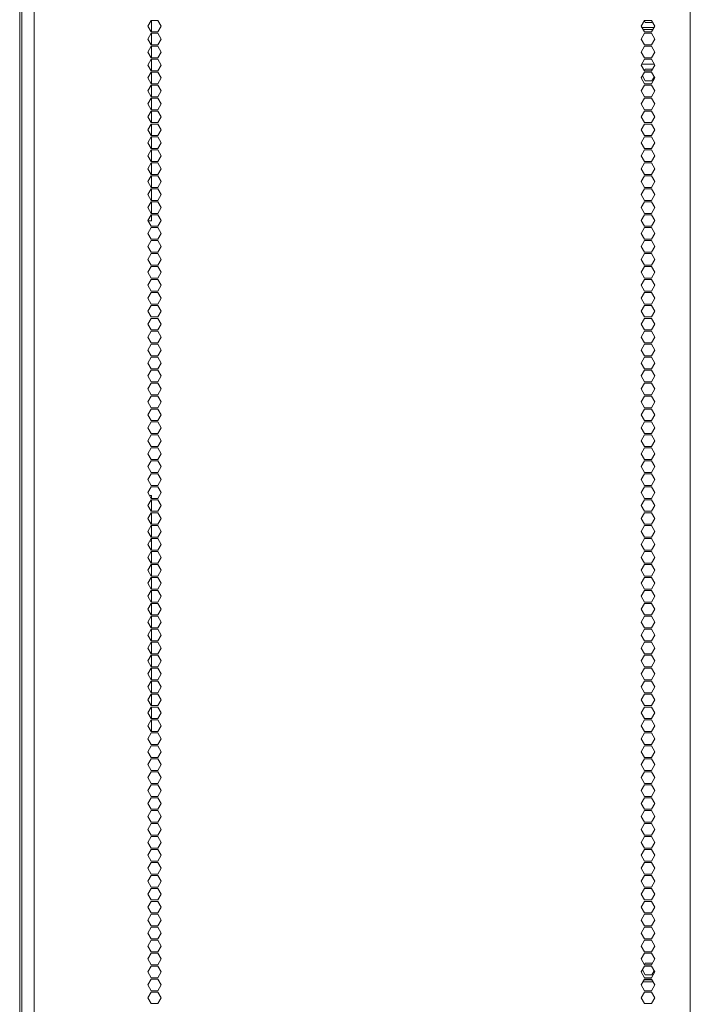
# Model space of a CAD drawing. Units: millimetres. Extents: x 1465 to 9445, y 133 to 6416.
# Drawn here: x 8748 to 9094, y 3323 to 3832 of the extents above; entities that cross this region are included whole.
import ezdxf

# ---------------------------------------------------------------- set-up
doc = ezdxf.new("R2010")
doc.units = ezdxf.units.MM
doc.layers.add('Trimetric', color=7, linetype='Continuous')

msp = doc.modelspace()

# ---------------------------------------------------------------- linework, layer by layer
at = {"layer": 'Trimetric', "color": 41, "linetype": 'Continuous', "lineweight": 18}
msp.add_line((8748.67, 2215.31), (8748.67, 4338.1), dxfattribs=at)
at = {"layer": 'Trimetric', "color": 223, "linetype": 'Continuous', "lineweight": 18}
for p, q in [((9094.42, 4331.95), (9094.42, 2253)), ((8755.04, 2413.3), (8755.04, 4171.74)), ((8813.77, 3828.47), (8815.5, 3831.47)), ((8815.5, 3831.47), (8818.97, 3831.47)), ((8818.97, 3831.47), (8820.7, 3828.47)), ((9070.81, 3831.47), (9069.08, 3828.47)), ((9074.27, 3831.47), (9070.81, 3831.47)), ((9076, 3828.47), (9074.27, 3831.47)), ((8815.5, 3825.47), (8813.77, 3828.47)), ((8813.77, 3821.77), (8815.5, 3824.77)), ((8818.97, 3825.47), (8815.5, 3825.47)), ((8815.5, 3824.77), (8818.97, 3824.77)), ((8820.7, 3828.47), (8818.97, 3825.47)), ((8818.97, 3824.77), (8820.7, 3821.77)), ((9069.08, 3828.47), (9070.81, 3825.47)), ((9070.81, 3824.77), (9069.08, 3821.77)), ((9070.81, 3825.47), (9074.27, 3825.47)), ((9074.27, 3824.77), (9070.81, 3824.77)), ((9074.27, 3825.47), (9076, 3828.47)), ((9076, 3821.77), (9074.27, 3824.77)), ((8815.5, 3818.77), (8813.77, 3821.77)), ((8820.7, 3821.77), (8818.97, 3818.77)), ((9069.08, 3821.77), (9070.81, 3818.77)), ((9074.27, 3818.77), (9076, 3821.77)), ((8813.77, 3815.07), (8815.5, 3818.07)), ((8815.5, 3812.07), (8813.77, 3815.07)), ((8818.97, 3818.77), (8815.5, 3818.77)), ((8815.5, 3818.07), (8818.97, 3818.07)), ((8818.97, 3818.07), (8820.7, 3815.07)), ((8820.7, 3815.07), (8818.97, 3812.07)), ((9070.81, 3818.07), (9069.08, 3815.07)), ((9069.08, 3815.07), (9070.81, 3812.07)), ((9070.81, 3818.77), (9074.27, 3818.77)), ((9074.27, 3818.07), (9070.81, 3818.07)), ((9076, 3815.07), (9074.27, 3818.07)), ((9074.27, 3812.07), (9076, 3815.07)), ((8813.77, 3808.37), (8815.5, 3811.37)), ((8818.97, 3812.07), (8815.5, 3812.07)), ((8815.5, 3811.37), (8818.97, 3811.37)), ((8818.97, 3811.37), (8820.7, 3808.37)), ((9070.81, 3811.37), (9069.08, 3808.37)), ((9070.81, 3812.07), (9074.27, 3812.07)), ((9074.27, 3811.37), (9070.81, 3811.37)), ((9076, 3808.37), (9074.27, 3811.37)), ((8815.5, 3805.37), (8813.77, 3808.37)), ((8813.77, 3801.67), (8815.5, 3804.67)), ((8818.97, 3805.37), (8815.5, 3805.37)), ((8815.5, 3804.67), (8818.97, 3804.67)), ((8820.7, 3808.37), (8818.97, 3805.37)), ((8818.97, 3804.67), (8820.7, 3801.67)), ((9069.08, 3808.37), (9070.81, 3805.37)), ((9070.81, 3804.67), (9069.08, 3801.67)), ((9070.81, 3805.37), (9074.27, 3805.37)), ((9074.27, 3804.67), (9070.81, 3804.67)), ((9074.27, 3805.37), (9076, 3808.37)), ((9076, 3801.67), (9074.27, 3804.67)), ((8815.5, 3798.67), (8813.77, 3801.67)), ((8818.97, 3798.67), (8815.5, 3798.67)), ((8820.7, 3801.67), (8818.97, 3798.67)), ((9069.08, 3801.67), (9070.81, 3798.67)), ((9070.81, 3798.67), (9074.27, 3798.67)), ((9074.27, 3798.67), (9076, 3801.67)), ((8813.77, 3794.97), (8815.5, 3797.97)), ((8815.5, 3791.97), (8813.77, 3794.97)), ((8815.5, 3797.97), (8818.97, 3797.97)), ((8818.97, 3797.97), (8820.7, 3794.97)), ((8820.7, 3794.97), (8818.97, 3791.97)), ((9070.81, 3797.97), (9069.08, 3794.97)), ((9069.08, 3794.97), (9070.81, 3791.97)), ((9074.27, 3797.97), (9070.81, 3797.97)), ((9076, 3794.97), (9074.27, 3797.97)), ((9074.27, 3791.97), (9076, 3794.97)), ((8813.77, 3788.27), (8815.5, 3791.27)), ((8818.97, 3791.97), (8815.5, 3791.97)), ((8815.5, 3791.27), (8818.97, 3791.27)), ((8818.97, 3791.27), (8820.7, 3788.27)), ((9070.81, 3791.27), (9069.08, 3788.27)), ((9070.81, 3791.97), (9074.27, 3791.97)), ((9074.27, 3791.27), (9070.81, 3791.27)), ((9076, 3788.27), (9074.27, 3791.27)), ((8815.5, 3785.27), (8813.77, 3788.27)), ((8813.77, 3781.57), (8815.5, 3784.57)), ((8818.97, 3785.27), (8815.5, 3785.27)), ((8815.5, 3784.57), (8818.97, 3784.57)), ((8820.7, 3788.27), (8818.97, 3785.27)), ((8818.97, 3784.57), (8820.7, 3781.57)), ((9069.08, 3788.27), (9070.81, 3785.27)), ((9070.81, 3784.57), (9069.08, 3781.57)), ((9070.81, 3785.27), (9074.27, 3785.27)), ((9074.27, 3784.57), (9070.81, 3784.57)), ((9074.27, 3785.27), (9076, 3788.27)), ((9076, 3781.57), (9074.27, 3784.57)), ((8815.5, 3778.57), (8813.77, 3781.57)), ((8818.97, 3778.57), (8815.5, 3778.57)), ((8820.7, 3781.57), (8818.97, 3778.57)), ((9069.08, 3781.57), (9070.81, 3778.57)), ((9070.81, 3778.57), (9074.27, 3778.57)), ((9074.27, 3778.57), (9076, 3781.57)), ((8813.77, 3774.87), (8815.5, 3777.87)), ((8815.5, 3771.87), (8813.77, 3774.87)), ((8815.5, 3777.87), (8818.97, 3777.87)), ((8818.97, 3777.87), (8820.7, 3774.87)), ((8820.7, 3774.87), (8818.97, 3771.87)), ((9070.81, 3777.87), (9069.08, 3774.87)), ((9069.08, 3774.87), (9070.81, 3771.87)), ((9074.27, 3777.87), (9070.81, 3777.87)), ((9076, 3774.87), (9074.27, 3777.87)), ((9074.27, 3771.87), (9076, 3774.87)), ((8813.77, 3768.17), (8815.5, 3771.17)), ((8815.5, 3765.17), (8813.77, 3768.17)), ((8818.97, 3771.87), (8815.5, 3771.87)), ((8815.5, 3771.17), (8818.97, 3771.17)), ((8818.97, 3771.17), (8820.7, 3768.17)), ((8820.7, 3768.17), (8818.97, 3765.17)), ((9070.81, 3771.17), (9069.08, 3768.17)), ((9069.08, 3768.17), (9070.81, 3765.17)), ((9070.81, 3771.87), (9074.27, 3771.87)), ((9074.27, 3771.17), (9070.81, 3771.17)), ((9076, 3768.17), (9074.27, 3771.17)), ((9074.27, 3765.17), (9076, 3768.17)), ((8813.77, 3761.47), (8815.5, 3764.47)), ((8818.97, 3765.17), (8815.5, 3765.17)), ((8815.5, 3764.47), (8818.97, 3764.47)), ((8818.97, 3764.47), (8820.7, 3761.47)), ((9070.81, 3764.47), (9069.08, 3761.47)), ((9070.81, 3765.17), (9074.27, 3765.17)), ((9074.27, 3764.47), (9070.81, 3764.47)), ((9076, 3761.47), (9074.27, 3764.47)), ((8815.5, 3758.47), (8813.77, 3761.47)), ((8818.97, 3758.47), (8815.5, 3758.47)), ((8820.7, 3761.47), (8818.97, 3758.47)), ((9069.08, 3761.47), (9070.81, 3758.47)), ((9070.81, 3758.47), (9074.27, 3758.47)), ((9074.27, 3758.47), (9076, 3761.47)), ((8813.77, 3754.77), (8815.5, 3757.77)), ((8815.5, 3751.77), (8813.77, 3754.77)), ((8815.5, 3757.77), (8818.97, 3757.77)), ((8818.97, 3757.77), (8820.7, 3754.77)), ((8820.7, 3754.77), (8818.97, 3751.77)), ((9070.81, 3757.77), (9069.08, 3754.77)), ((9069.08, 3754.77), (9070.81, 3751.77)), ((9074.27, 3757.77), (9070.81, 3757.77)), ((9076, 3754.77), (9074.27, 3757.77)), ((9074.27, 3751.77), (9076, 3754.77)), ((8813.77, 3748.07), (8815.5, 3751.07)), ((8815.5, 3745.07), (8813.77, 3748.07)), ((8818.97, 3751.77), (8815.5, 3751.77)), ((8815.5, 3751.07), (8818.97, 3751.07)), ((8818.97, 3751.07), (8820.7, 3748.07)), ((8820.7, 3748.07), (8818.97, 3745.07)), ((9070.81, 3751.07), (9069.08, 3748.07)), ((9069.08, 3748.07), (9070.81, 3745.07)), ((9070.81, 3751.77), (9074.27, 3751.77)), ((9074.27, 3751.07), (9070.81, 3751.07)), ((9076, 3748.07), (9074.27, 3751.07)), ((9074.27, 3745.07), (9076, 3748.07)), ((8813.77, 3741.37), (8815.5, 3744.37)), ((8818.97, 3745.07), (8815.5, 3745.07)), ((8815.5, 3744.37), (8818.97, 3744.37)), ((8818.97, 3744.37), (8820.7, 3741.37)), ((9070.81, 3744.37), (9069.08, 3741.37)), ((9070.81, 3745.07), (9074.27, 3745.07)), ((9074.27, 3744.37), (9070.81, 3744.37)), ((9076, 3741.37), (9074.27, 3744.37)), ((8815.5, 3738.37), (8813.77, 3741.37)), ((8813.77, 3734.67), (8815.5, 3737.67)), ((8818.97, 3738.37), (8815.5, 3738.37)), ((8815.5, 3737.67), (8818.97, 3737.67)), ((8820.7, 3741.37), (8818.97, 3738.37)), ((8818.97, 3737.67), (8820.7, 3734.67)), ((9069.08, 3741.37), (9070.81, 3738.37)), ((9070.81, 3737.67), (9069.08, 3734.67)), ((9070.81, 3738.37), (9074.27, 3738.37)), ((9074.27, 3737.67), (9070.81, 3737.67)), ((9074.27, 3738.37), (9076, 3741.37)), ((9076, 3734.67), (9074.27, 3737.67)), ((8815.5, 3731.67), (8813.77, 3734.67)), ((8820.7, 3734.67), (8818.97, 3731.67)), ((9069.08, 3734.67), (9070.81, 3731.67)), ((9074.27, 3731.67), (9076, 3734.67)), ((8813.77, 3727.97), (8815.5, 3730.97)), ((8815.5, 3724.97), (8813.77, 3727.97)), ((8818.97, 3731.67), (8815.5, 3731.67)), ((8815.5, 3730.97), (8818.97, 3730.97)), ((8818.97, 3730.97), (8820.7, 3727.97)), ((8820.7, 3727.97), (8818.97, 3724.97)), ((9070.81, 3730.97), (9069.08, 3727.97)), ((9069.08, 3727.97), (9070.81, 3724.97)), ((9070.81, 3731.67), (9074.27, 3731.67)), ((9074.27, 3730.97), (9070.81, 3730.97)), ((9076, 3727.97), (9074.27, 3730.97)), ((9074.27, 3724.97), (9076, 3727.97)), ((8813.77, 3721.27), (8815.5, 3724.27)), ((8818.97, 3724.97), (8815.5, 3724.97)), ((8815.5, 3724.27), (8818.97, 3724.27)), ((8818.97, 3724.27), (8820.7, 3721.27)), ((9070.81, 3724.27), (9069.08, 3721.27)), ((9070.81, 3724.97), (9074.27, 3724.97)), ((9074.27, 3724.27), (9070.81, 3724.27)), ((9076, 3721.27), (9074.27, 3724.27)), ((8815.5, 3718.27), (8813.77, 3721.27)), ((8813.77, 3714.57), (8815.5, 3717.57)), ((8818.97, 3718.27), (8815.5, 3718.27)), ((8815.5, 3717.57), (8818.97, 3717.57)), ((8820.7, 3721.27), (8818.97, 3718.27)), ((8818.97, 3717.57), (8820.7, 3714.57)), ((9069.08, 3721.27), (9070.81, 3718.27)), ((9070.81, 3717.57), (9069.08, 3714.57)), ((9070.81, 3718.27), (9074.27, 3718.27)), ((9074.27, 3717.57), (9070.81, 3717.57)), ((9074.27, 3718.27), (9076, 3721.27)), ((9076, 3714.57), (9074.27, 3717.57)), ((8815.5, 3711.57), (8813.77, 3714.57)), ((8820.7, 3714.57), (8818.97, 3711.57)), ((9069.08, 3714.57), (9070.81, 3711.57)), ((9074.27, 3711.57), (9076, 3714.57)), ((8813.77, 3707.87), (8815.5, 3710.87)), ((8815.5, 3704.87), (8813.77, 3707.87)), ((8818.97, 3711.57), (8815.5, 3711.57)), ((8815.5, 3710.87), (8818.97, 3710.87)), ((8818.97, 3710.87), (8820.7, 3707.87)), ((8820.7, 3707.87), (8818.97, 3704.87)), ((9070.81, 3710.87), (9069.08, 3707.87)), ((9069.08, 3707.87), (9070.81, 3704.87)), ((9070.81, 3711.57), (9074.27, 3711.57)), ((9074.27, 3710.87), (9070.81, 3710.87)), ((9076, 3707.87), (9074.27, 3710.87)), ((9074.27, 3704.87), (9076, 3707.87)), ((8813.77, 3701.17), (8815.5, 3704.17)), ((8818.97, 3704.87), (8815.5, 3704.87)), ((8815.5, 3704.17), (8818.97, 3704.17)), ((8818.97, 3704.17), (8820.7, 3701.17)), ((9070.81, 3704.17), (9069.08, 3701.17)), ((9070.81, 3704.87), (9074.27, 3704.87)), ((9074.27, 3704.17), (9070.81, 3704.17)), ((9076, 3701.17), (9074.27, 3704.17)), ((8815.5, 3698.17), (8813.77, 3701.17)), ((8813.77, 3694.47), (8815.5, 3697.47)), ((8818.97, 3698.17), (8815.5, 3698.17)), ((8815.5, 3697.47), (8818.97, 3697.47)), ((8820.7, 3701.17), (8818.97, 3698.17)), ((8818.97, 3697.47), (8820.7, 3694.47)), ((9069.08, 3701.17), (9070.81, 3698.17)), ((9070.81, 3697.47), (9069.08, 3694.47)), ((9070.81, 3698.17), (9074.27, 3698.17)), ((9074.27, 3697.47), (9070.81, 3697.47)), ((9074.27, 3698.17), (9076, 3701.17)), ((9076, 3694.47), (9074.27, 3697.47)), ((8815.5, 3691.47), (8813.77, 3694.47)), ((8820.7, 3694.47), (8818.97, 3691.47)), ((9069.08, 3694.47), (9070.81, 3691.47)), ((9074.27, 3691.47), (9076, 3694.47)), ((8813.77, 3687.77), (8815.5, 3690.77)), ((8815.5, 3684.77), (8813.77, 3687.77)), ((8818.97, 3691.47), (8815.5, 3691.47)), ((8815.5, 3690.77), (8818.97, 3690.77)), ((8818.97, 3690.77), (8820.7, 3687.77)), ((8820.7, 3687.77), (8818.97, 3684.77)), ((9070.81, 3690.77), (9069.08, 3687.77)), ((9069.08, 3687.77), (9070.81, 3684.77)), ((9070.81, 3691.47), (9074.27, 3691.47)), ((9074.27, 3690.77), (9070.81, 3690.77)), ((9076, 3687.77), (9074.27, 3690.77)), ((9074.27, 3684.77), (9076, 3687.77)), ((8813.77, 3681.07), (8815.5, 3684.07)), ((8818.97, 3684.77), (8815.5, 3684.77)), ((8815.5, 3684.07), (8818.97, 3684.07)), ((8818.97, 3684.07), (8820.7, 3681.07)), ((9070.81, 3684.07), (9069.08, 3681.07)), ((9070.81, 3684.77), (9074.27, 3684.77)), ((9074.27, 3684.07), (9070.81, 3684.07)), ((9076, 3681.07), (9074.27, 3684.07)), ((8815.5, 3678.07), (8813.77, 3681.07)), ((8813.77, 3674.37), (8815.5, 3677.37)), ((8818.97, 3678.07), (8815.5, 3678.07)), ((8815.5, 3677.37), (8818.97, 3677.37)), ((8820.7, 3681.07), (8818.97, 3678.07)), ((8818.97, 3677.37), (8820.7, 3674.37)), ((9069.08, 3681.07), (9070.81, 3678.07)), ((9070.81, 3677.37), (9069.08, 3674.37)), ((9070.81, 3678.07), (9074.27, 3678.07)), ((9074.27, 3677.37), (9070.81, 3677.37)), ((9074.27, 3678.07), (9076, 3681.07)), ((9076, 3674.37), (9074.27, 3677.37)), ((8815.5, 3671.37), (8813.77, 3674.37)), ((8818.97, 3671.37), (8815.5, 3671.37)), ((8820.7, 3674.37), (8818.97, 3671.37)), ((9069.08, 3674.37), (9070.81, 3671.37)), ((9070.81, 3671.37), (9074.27, 3671.37)), ((9074.27, 3671.37), (9076, 3674.37)), ((8813.77, 3667.67), (8815.5, 3670.67)), ((8815.5, 3664.67), (8813.77, 3667.67)), ((8815.5, 3670.67), (8818.97, 3670.67)), ((8818.97, 3670.67), (8820.7, 3667.67)), ((8820.7, 3667.67), (8818.97, 3664.67)), ((9070.81, 3670.67), (9069.08, 3667.67)), ((9069.08, 3667.67), (9070.81, 3664.67)), ((9074.27, 3670.67), (9070.81, 3670.67)), ((9076, 3667.67), (9074.27, 3670.67)), ((9074.27, 3664.67), (9076, 3667.67)), ((8813.77, 3660.97), (8815.5, 3663.97)), ((8818.97, 3664.67), (8815.5, 3664.67)), ((8815.5, 3663.97), (8818.97, 3663.97)), ((8818.97, 3663.97), (8820.7, 3660.97)), ((9070.81, 3663.97), (9069.08, 3660.97)), ((9070.81, 3664.67), (9074.27, 3664.67)), ((9074.27, 3663.97), (9070.81, 3663.97)), ((9076, 3660.97), (9074.27, 3663.97)), ((8815.5, 3657.97), (8813.77, 3660.97)), ((8813.77, 3654.27), (8815.5, 3657.27)), ((8818.97, 3657.97), (8815.5, 3657.97)), ((8815.5, 3657.27), (8818.97, 3657.27)), ((8820.7, 3660.97), (8818.97, 3657.97)), ((8818.97, 3657.27), (8820.7, 3654.27)), ((9069.08, 3660.97), (9070.81, 3657.97)), ((9070.81, 3657.27), (9069.08, 3654.27)), ((9070.81, 3657.97), (9074.27, 3657.97)), ((9074.27, 3657.27), (9070.81, 3657.27)), ((9074.27, 3657.97), (9076, 3660.97)), ((9076, 3654.27), (9074.27, 3657.27)), ((8815.5, 3651.27), (8813.77, 3654.27)), ((8818.97, 3651.27), (8815.5, 3651.27)), ((8820.7, 3654.27), (8818.97, 3651.27)), ((9069.08, 3654.27), (9070.81, 3651.27)), ((9070.81, 3651.27), (9074.27, 3651.27)), ((9074.27, 3651.27), (9076, 3654.27)), ((8813.77, 3647.57), (8815.5, 3650.57)), ((8815.5, 3644.57), (8813.77, 3647.57)), ((8815.5, 3650.57), (8818.97, 3650.57)), ((8818.97, 3650.57), (8820.7, 3647.57)), ((8820.7, 3647.57), (8818.97, 3644.57)), ((9070.81, 3650.57), (9069.08, 3647.57)), ((9069.08, 3647.57), (9070.81, 3644.57)), ((9074.27, 3650.57), (9070.81, 3650.57)), ((9076, 3647.57), (9074.27, 3650.57)), ((9074.27, 3644.57), (9076, 3647.57)), ((8813.77, 3640.87), (8815.5, 3643.87)), ((8815.5, 3637.87), (8813.77, 3640.87)), ((8818.97, 3644.57), (8815.5, 3644.57)), ((8815.5, 3643.87), (8818.97, 3643.87)), ((8818.97, 3643.87), (8820.7, 3640.87)), ((8820.7, 3640.87), (8818.97, 3637.87)), ((9070.81, 3643.87), (9069.08, 3640.87)), ((9069.08, 3640.87), (9070.81, 3637.87)), ((9070.81, 3644.57), (9074.27, 3644.57)), ((9074.27, 3643.87), (9070.81, 3643.87)), ((9076, 3640.87), (9074.27, 3643.87)), ((9074.27, 3637.87), (9076, 3640.87)), ((8813.77, 3634.17), (8815.5, 3637.17)), ((8818.97, 3637.87), (8815.5, 3637.87)), ((8815.5, 3637.17), (8818.97, 3637.17)), ((8818.97, 3637.17), (8820.7, 3634.17)), ((9070.81, 3637.17), (9069.08, 3634.17)), ((9070.81, 3637.87), (9074.27, 3637.87)), ((9074.27, 3637.17), (9070.81, 3637.17)), ((9076, 3634.17), (9074.27, 3637.17)), ((8815.5, 3631.17), (8813.77, 3634.17)), ((8818.97, 3631.17), (8815.5, 3631.17)), ((8820.7, 3634.17), (8818.97, 3631.17)), ((9069.08, 3634.17), (9070.81, 3631.17)), ((9070.81, 3631.17), (9074.27, 3631.17)), ((9074.27, 3631.17), (9076, 3634.17)), ((8813.77, 3627.47), (8815.5, 3630.47)), ((8815.5, 3624.47), (8813.77, 3627.47)), ((8815.5, 3630.47), (8818.97, 3630.47)), ((8818.97, 3630.47), (8820.7, 3627.47)), ((8820.7, 3627.47), (8818.97, 3624.47)), ((9070.81, 3630.47), (9069.08, 3627.47)), ((9069.08, 3627.47), (9070.81, 3624.47)), ((9074.27, 3630.47), (9070.81, 3630.47)), ((9076, 3627.47), (9074.27, 3630.47)), ((9074.27, 3624.47), (9076, 3627.47)), ((8813.77, 3620.77), (8815.5, 3623.77)), ((8815.5, 3617.77), (8813.77, 3620.77)), ((8818.97, 3624.47), (8815.5, 3624.47)), ((8815.5, 3623.77), (8818.97, 3623.77)), ((8818.97, 3623.77), (8820.7, 3620.77)), ((8820.7, 3620.77), (8818.97, 3617.77)), ((9070.81, 3623.77), (9069.08, 3620.77)), ((9069.08, 3620.77), (9070.81, 3617.77)), ((9070.81, 3624.47), (9074.27, 3624.47)), ((9074.27, 3623.77), (9070.81, 3623.77)), ((9076, 3620.77), (9074.27, 3623.77)), ((9074.27, 3617.77), (9076, 3620.77)), ((8813.77, 3614.07), (8815.5, 3617.07)), ((8818.97, 3617.77), (8815.5, 3617.77)), ((8815.5, 3617.07), (8818.97, 3617.07)), ((8818.97, 3617.07), (8820.7, 3614.07)), ((9070.81, 3617.07), (9069.08, 3614.07)), ((9070.81, 3617.77), (9074.27, 3617.77)), ((9074.27, 3617.07), (9070.81, 3617.07)), ((9076, 3614.07), (9074.27, 3617.07)), ((8815.5, 3611.07), (8813.77, 3614.07)), ((8813.77, 3607.37), (8815.5, 3610.37)), ((8818.97, 3611.07), (8815.5, 3611.07)), ((8815.5, 3610.37), (8818.97, 3610.37)), ((8820.7, 3614.07), (8818.97, 3611.07)), ((8818.97, 3610.37), (8820.7, 3607.37)), ((9069.08, 3614.07), (9070.81, 3611.07)), ((9070.81, 3610.37), (9069.08, 3607.37)), ((9070.81, 3611.07), (9074.27, 3611.07)), ((9074.27, 3610.37), (9070.81, 3610.37)), ((9074.27, 3611.07), (9076, 3614.07)), ((9076, 3607.37), (9074.27, 3610.37)), ((8815.5, 3604.37), (8813.77, 3607.37)), ((8820.7, 3607.37), (8818.97, 3604.37)), ((9069.08, 3607.37), (9070.81, 3604.37)), ((9074.27, 3604.37), (9076, 3607.37)), ((8813.77, 3600.67), (8815.5, 3603.67)), ((8815.5, 3597.67), (8813.77, 3600.67)), ((8818.97, 3604.37), (8815.5, 3604.37)), ((8815.5, 3603.67), (8818.97, 3603.67)), ((8818.97, 3603.67), (8820.7, 3600.67)), ((8820.7, 3600.67), (8818.97, 3597.67)), ((9070.81, 3603.67), (9069.08, 3600.67)), ((9069.08, 3600.67), (9070.81, 3597.67)), ((9070.81, 3604.37), (9074.27, 3604.37)), ((9074.27, 3603.67), (9070.81, 3603.67)), ((9076, 3600.67), (9074.27, 3603.67)), ((9074.27, 3597.67), (9076, 3600.67)), ((8813.77, 3593.97), (8815.5, 3596.97)), ((8818.97, 3597.67), (8815.5, 3597.67)), ((8815.5, 3596.97), (8818.97, 3596.97)), ((8818.97, 3596.97), (8820.7, 3593.97)), ((9070.81, 3596.97), (9069.08, 3593.97)), ((9070.81, 3597.67), (9074.27, 3597.67)), ((9074.27, 3596.97), (9070.81, 3596.97)), ((9076, 3593.97), (9074.27, 3596.97)), ((8815.5, 3590.97), (8813.77, 3593.97)), ((8813.77, 3587.27), (8815.5, 3590.27)), ((8818.97, 3590.97), (8815.5, 3590.97)), ((8815.5, 3590.27), (8818.97, 3590.27)), ((8820.7, 3593.97), (8818.97, 3590.97)), ((8818.97, 3590.27), (8820.7, 3587.27)), ((9069.08, 3593.97), (9070.81, 3590.97)), ((9070.81, 3590.27), (9069.08, 3587.27)), ((9070.81, 3590.97), (9074.27, 3590.97)), ((9074.27, 3590.27), (9070.81, 3590.27)), ((9074.27, 3590.97), (9076, 3593.97)), ((9076, 3587.27), (9074.27, 3590.27)), ((8815.5, 3584.27), (8813.77, 3587.27)), ((8820.7, 3587.27), (8818.97, 3584.27)), ((9069.08, 3587.27), (9070.81, 3584.27)), ((9074.27, 3584.27), (9076, 3587.27)), ((8813.77, 3580.57), (8815.5, 3583.57)), ((8815.5, 3577.57), (8813.77, 3580.57)), ((8818.97, 3584.27), (8815.5, 3584.27)), ((8815.5, 3583.57), (8818.97, 3583.57)), ((8818.97, 3583.57), (8820.7, 3580.57)), ((8820.7, 3580.57), (8818.97, 3577.57)), ((9070.81, 3583.57), (9069.08, 3580.57)), ((9069.08, 3580.57), (9070.81, 3577.57)), ((9070.81, 3584.27), (9074.27, 3584.27)), ((9074.27, 3583.57), (9070.81, 3583.57)), ((9076, 3580.57), (9074.27, 3583.57)), ((9074.27, 3577.57), (9076, 3580.57)), ((8813.77, 3573.87), (8815.5, 3576.87)), ((8818.97, 3577.57), (8815.5, 3577.57)), ((8815.5, 3576.87), (8818.97, 3576.87)), ((8818.97, 3576.87), (8820.7, 3573.87)), ((9070.81, 3576.87), (9069.08, 3573.87)), ((9070.81, 3577.57), (9074.27, 3577.57)), ((9074.27, 3576.87), (9070.81, 3576.87)), ((9076, 3573.87), (9074.27, 3576.87)), ((8815.5, 3570.87), (8813.77, 3573.87)), ((8813.77, 3567.17), (8815.5, 3570.17)), ((8818.97, 3570.87), (8815.5, 3570.87)), ((8815.5, 3570.17), (8818.97, 3570.17)), ((8820.7, 3573.87), (8818.97, 3570.87)), ((8818.97, 3570.17), (8820.7, 3567.17)), ((9069.08, 3573.87), (9070.81, 3570.87)), ((9070.81, 3570.17), (9069.08, 3567.17)), ((9070.81, 3570.87), (9074.27, 3570.87)), ((9074.27, 3570.17), (9070.81, 3570.17)), ((9074.27, 3570.87), (9076, 3573.87)), ((9076, 3567.17), (9074.27, 3570.17)), ((8815.5, 3564.17), (8813.77, 3567.17)), ((8820.7, 3567.17), (8818.97, 3564.17)), ((9069.08, 3567.17), (9070.81, 3564.17)), ((9074.27, 3564.17), (9076, 3567.17)), ((8813.77, 3560.47), (8815.5, 3563.47)), ((8815.5, 3557.47), (8813.77, 3560.47)), ((8818.97, 3564.17), (8815.5, 3564.17)), ((8815.5, 3563.47), (8818.97, 3563.47)), ((8818.97, 3563.47), (8820.7, 3560.47)), ((8820.7, 3560.47), (8818.97, 3557.47)), ((9070.81, 3563.47), (9069.08, 3560.47)), ((9069.08, 3560.47), (9070.81, 3557.47)), ((9070.81, 3564.17), (9074.27, 3564.17)), ((9074.27, 3563.47), (9070.81, 3563.47)), ((9076, 3560.47), (9074.27, 3563.47)), ((9074.27, 3557.47), (9076, 3560.47)), ((8813.77, 3553.77), (8815.5, 3556.77)), ((8818.97, 3557.47), (8815.5, 3557.47)), ((8815.5, 3556.77), (8818.97, 3556.77)), ((8818.97, 3556.77), (8820.7, 3553.77)), ((9070.81, 3556.77), (9069.08, 3553.77)), ((9070.81, 3557.47), (9074.27, 3557.47)), ((9074.27, 3556.77), (9070.81, 3556.77)), ((9076, 3553.77), (9074.27, 3556.77)), ((8815.5, 3550.77), (8813.77, 3553.77)), ((8813.77, 3547.07), (8815.5, 3550.07)), ((8818.97, 3550.77), (8815.5, 3550.77)), ((8815.5, 3550.07), (8818.97, 3550.07)), ((8820.7, 3553.77), (8818.97, 3550.77)), ((8818.97, 3550.07), (8820.7, 3547.07)), ((9069.08, 3553.77), (9070.81, 3550.77)), ((9070.81, 3550.07), (9069.08, 3547.07)), ((9070.81, 3550.77), (9074.27, 3550.77)), ((9074.27, 3550.07), (9070.81, 3550.07)), ((9074.27, 3550.77), (9076, 3553.77)), ((9076, 3547.07), (9074.27, 3550.07)), ((8815.5, 3544.07), (8813.77, 3547.07)), ((8818.97, 3544.07), (8815.5, 3544.07)), ((8820.7, 3547.07), (8818.97, 3544.07)), ((9069.08, 3547.07), (9070.81, 3544.07)), ((9070.81, 3544.07), (9074.27, 3544.07)), ((9074.27, 3544.07), (9076, 3547.07)), ((8813.77, 3540.37), (8815.5, 3543.37)), ((8815.5, 3537.37), (8813.77, 3540.37)), ((8815.5, 3543.37), (8818.97, 3543.37)), ((8818.97, 3543.37), (8820.7, 3540.37)), ((8820.7, 3540.37), (8818.97, 3537.37)), ((9070.81, 3543.37), (9069.08, 3540.37)), ((9069.08, 3540.37), (9070.81, 3537.37)), ((9074.27, 3543.37), (9070.81, 3543.37)), ((9076, 3540.37), (9074.27, 3543.37)), ((9074.27, 3537.37), (9076, 3540.37)), ((8813.77, 3533.67), (8815.5, 3536.67)), ((8818.97, 3537.37), (8815.5, 3537.37)), ((8815.5, 3536.67), (8818.97, 3536.67)), ((8818.97, 3536.67), (8820.7, 3533.67)), ((9070.81, 3536.67), (9069.08, 3533.67)), ((9070.81, 3537.37), (9074.27, 3537.37)), ((9074.27, 3536.67), (9070.81, 3536.67)), ((9076, 3533.67), (9074.27, 3536.67)), ((8815.5, 3530.67), (8813.77, 3533.67)), ((8813.77, 3526.97), (8815.5, 3529.97)), ((8818.97, 3530.67), (8815.5, 3530.67)), ((8815.5, 3529.97), (8818.97, 3529.97)), ((8820.7, 3533.67), (8818.97, 3530.67)), ((8818.97, 3529.97), (8820.7, 3526.97)), ((9069.08, 3533.67), (9070.81, 3530.67)), ((9070.81, 3529.97), (9069.08, 3526.97)), ((9070.81, 3530.67), (9074.27, 3530.67)), ((9074.27, 3529.97), (9070.81, 3529.97)), ((9074.27, 3530.67), (9076, 3533.67)), ((9076, 3526.97), (9074.27, 3529.97)), ((8815.5, 3523.97), (8813.77, 3526.97)), ((8818.97, 3523.97), (8815.5, 3523.97)), ((8820.7, 3526.97), (8818.97, 3523.97)), ((9069.08, 3526.97), (9070.81, 3523.97)), ((9070.81, 3523.97), (9074.27, 3523.97)), ((9074.27, 3523.97), (9076, 3526.97)), ((8813.77, 3520.27), (8815.5, 3523.27)), ((8815.5, 3517.27), (8813.77, 3520.27)), ((8815.5, 3523.27), (8818.97, 3523.27)), ((8818.97, 3523.27), (8820.7, 3520.27)), ((8820.7, 3520.27), (8818.97, 3517.27)), ((9070.81, 3523.27), (9069.08, 3520.27)), ((9069.08, 3520.27), (9070.81, 3517.27)), ((9074.27, 3523.27), (9070.81, 3523.27)), ((9076, 3520.27), (9074.27, 3523.27)), ((9074.27, 3517.27), (9076, 3520.27)), ((8813.77, 3513.57), (8815.5, 3516.57)), ((8815.5, 3510.57), (8813.77, 3513.57)), ((8818.97, 3517.27), (8815.5, 3517.27)), ((8815.5, 3516.57), (8818.97, 3516.57)), ((8818.97, 3516.57), (8820.7, 3513.57)), ((8820.7, 3513.57), (8818.97, 3510.57)), ((9070.81, 3516.57), (9069.08, 3513.57)), ((9069.08, 3513.57), (9070.81, 3510.57)), ((9070.81, 3517.27), (9074.27, 3517.27)), ((9074.27, 3516.57), (9070.81, 3516.57)), ((9076, 3513.57), (9074.27, 3516.57)), ((9074.27, 3510.57), (9076, 3513.57)), ((8813.77, 3506.87), (8815.5, 3509.87)), ((8818.97, 3510.57), (8815.5, 3510.57)), ((8815.5, 3509.87), (8818.97, 3509.87)), ((8818.97, 3509.87), (8820.7, 3506.87)), ((9070.81, 3509.87), (9069.08, 3506.87)), ((9070.81, 3510.57), (9074.27, 3510.57)), ((9074.27, 3509.87), (9070.81, 3509.87)), ((9076, 3506.87), (9074.27, 3509.87)), ((8815.5, 3503.87), (8813.77, 3506.87)), ((8818.97, 3503.87), (8815.5, 3503.87)), ((8820.7, 3506.87), (8818.97, 3503.87)), ((9069.08, 3506.87), (9070.81, 3503.87)), ((9070.81, 3503.87), (9074.27, 3503.87)), ((9074.27, 3503.87), (9076, 3506.87)), ((8813.77, 3500.17), (8815.5, 3503.17)), ((8815.5, 3497.17), (8813.77, 3500.17)), ((8815.5, 3503.17), (8818.97, 3503.17)), ((8818.97, 3503.17), (8820.7, 3500.17)), ((8820.7, 3500.17), (8818.97, 3497.17)), ((9070.81, 3503.17), (9069.08, 3500.17)), ((9069.08, 3500.17), (9070.81, 3497.17)), ((9074.27, 3503.17), (9070.81, 3503.17)), ((9076, 3500.17), (9074.27, 3503.17)), ((9074.27, 3497.17), (9076, 3500.17)), ((8813.77, 3493.47), (8815.5, 3496.47)), ((8815.5, 3490.47), (8813.77, 3493.47)), ((8818.97, 3497.17), (8815.5, 3497.17)), ((8815.5, 3496.47), (8818.97, 3496.47)), ((8818.97, 3496.47), (8820.7, 3493.47)), ((8820.7, 3493.47), (8818.97, 3490.47)), ((9070.81, 3496.47), (9069.08, 3493.47)), ((9069.08, 3493.47), (9070.81, 3490.47)), ((9070.81, 3497.17), (9074.27, 3497.17)), ((9074.27, 3496.47), (9070.81, 3496.47)), ((9076, 3493.47), (9074.27, 3496.47)), ((9074.27, 3490.47), (9076, 3493.47)), ((8813.77, 3486.77), (8815.5, 3489.77)), ((8818.97, 3490.47), (8815.5, 3490.47)), ((8815.5, 3489.77), (8818.97, 3489.77)), ((8818.97, 3489.77), (8820.7, 3486.77)), ((9070.81, 3489.77), (9069.08, 3486.77)), ((9070.81, 3490.47), (9074.27, 3490.47)), ((9074.27, 3489.77), (9070.81, 3489.77)), ((9076, 3486.77), (9074.27, 3489.77)), ((8815.5, 3483.77), (8813.77, 3486.77)), ((8813.77, 3480.07), (8815.5, 3483.07)), ((8818.97, 3483.77), (8815.5, 3483.77)), ((8815.5, 3483.07), (8818.97, 3483.07)), ((8820.7, 3486.77), (8818.97, 3483.77)), ((8818.97, 3483.07), (8820.7, 3480.07)), ((9069.08, 3486.77), (9070.81, 3483.77)), ((9070.81, 3483.07), (9069.08, 3480.07)), ((9070.81, 3483.77), (9074.27, 3483.77)), ((9074.27, 3483.07), (9070.81, 3483.07)), ((9074.27, 3483.77), (9076, 3486.77)), ((9076, 3480.07), (9074.27, 3483.07)), ((8815.5, 3477.07), (8813.77, 3480.07)), ((8820.7, 3480.07), (8818.97, 3477.07)), ((9069.08, 3480.07), (9070.81, 3477.07)), ((9074.27, 3477.07), (9076, 3480.07)), ((8813.77, 3473.37), (8815.5, 3476.37)), ((8815.5, 3470.37), (8813.77, 3473.37)), ((8818.97, 3477.07), (8815.5, 3477.07)), ((8815.5, 3476.37), (8818.97, 3476.37)), ((8818.97, 3476.37), (8820.7, 3473.37)), ((8820.7, 3473.37), (8818.97, 3470.37)), ((9070.81, 3476.37), (9069.08, 3473.37)), ((9069.08, 3473.37), (9070.81, 3470.37)), ((9070.81, 3477.07), (9074.27, 3477.07)), ((9074.27, 3476.37), (9070.81, 3476.37)), ((9076, 3473.37), (9074.27, 3476.37)), ((9074.27, 3470.37), (9076, 3473.37)), ((8813.77, 3466.67), (8815.5, 3469.67)), ((8818.97, 3470.37), (8815.5, 3470.37)), ((8815.5, 3469.67), (8818.97, 3469.67)), ((8818.97, 3469.67), (8820.7, 3466.67)), ((9070.81, 3469.67), (9069.08, 3466.67)), ((9070.81, 3470.37), (9074.27, 3470.37)), ((9074.27, 3469.67), (9070.81, 3469.67)), ((9076, 3466.67), (9074.27, 3469.67)), ((8815.5, 3463.67), (8813.77, 3466.67)), ((8813.77, 3459.97), (8815.5, 3462.97)), ((8818.97, 3463.67), (8815.5, 3463.67)), ((8815.5, 3462.97), (8818.97, 3462.97)), ((8820.7, 3466.67), (8818.97, 3463.67)), ((8818.97, 3462.97), (8820.7, 3459.97)), ((9069.08, 3466.67), (9070.81, 3463.67)), ((9070.81, 3462.97), (9069.08, 3459.97)), ((9070.81, 3463.67), (9074.27, 3463.67)), ((9074.27, 3462.97), (9070.81, 3462.97)), ((9074.27, 3463.67), (9076, 3466.67)), ((9076, 3459.97), (9074.27, 3462.97)), ((8815.5, 3456.97), (8813.77, 3459.97)), ((8820.7, 3459.97), (8818.97, 3456.97)), ((9069.08, 3459.97), (9070.81, 3456.97)), ((9074.27, 3456.97), (9076, 3459.97)), ((8813.77, 3453.27), (8815.5, 3456.27)), ((8815.5, 3450.27), (8813.77, 3453.27)), ((8818.97, 3456.97), (8815.5, 3456.97)), ((8815.5, 3456.27), (8818.97, 3456.27)), ((8818.97, 3456.27), (8820.7, 3453.27)), ((8820.7, 3453.27), (8818.97, 3450.27)), ((9070.81, 3456.27), (9069.08, 3453.27)), ((9069.08, 3453.27), (9070.81, 3450.27)), ((9070.81, 3456.97), (9074.27, 3456.97)), ((9074.27, 3456.27), (9070.81, 3456.27)), ((9076, 3453.27), (9074.27, 3456.27)), ((9074.27, 3450.27), (9076, 3453.27)), ((8813.77, 3446.57), (8815.5, 3449.57)), ((8818.97, 3450.27), (8815.5, 3450.27)), ((8815.5, 3449.57), (8818.97, 3449.57)), ((8818.97, 3449.57), (8820.7, 3446.57)), ((9070.81, 3449.57), (9069.08, 3446.57)), ((9070.81, 3450.27), (9074.27, 3450.27)), ((9074.27, 3449.57), (9070.81, 3449.57)), ((9076, 3446.57), (9074.27, 3449.57)), ((8815.5, 3443.57), (8813.77, 3446.57)), ((8813.77, 3439.87), (8815.5, 3442.87)), ((8818.97, 3443.57), (8815.5, 3443.57)), ((8815.5, 3442.87), (8818.97, 3442.87)), ((8820.7, 3446.57), (8818.97, 3443.57)), ((8818.97, 3442.87), (8820.7, 3439.87)), ((9069.08, 3446.57), (9070.81, 3443.57)), ((9070.81, 3442.87), (9069.08, 3439.87)), ((9070.81, 3443.57), (9074.27, 3443.57)), ((9074.27, 3442.87), (9070.81, 3442.87)), ((9074.27, 3443.57), (9076, 3446.57)), ((9076, 3439.87), (9074.27, 3442.87)), ((8815.5, 3436.87), (8813.77, 3439.87)), ((8820.7, 3439.87), (8818.97, 3436.87)), ((9069.08, 3439.87), (9070.81, 3436.87)), ((9074.27, 3436.87), (9076, 3439.87)), ((8813.77, 3433.17), (8815.5, 3436.17)), ((8815.5, 3430.17), (8813.77, 3433.17)), ((8818.97, 3436.87), (8815.5, 3436.87)), ((8815.5, 3436.17), (8818.97, 3436.17)), ((8818.97, 3436.17), (8820.7, 3433.17)), ((8820.7, 3433.17), (8818.97, 3430.17)), ((9070.81, 3436.17), (9069.08, 3433.17)), ((9069.08, 3433.17), (9070.81, 3430.17)), ((9070.81, 3436.87), (9074.27, 3436.87)), ((9074.27, 3436.17), (9070.81, 3436.17)), ((9076, 3433.17), (9074.27, 3436.17)), ((9074.27, 3430.17), (9076, 3433.17)), ((8813.77, 3426.47), (8815.5, 3429.47)), ((8818.97, 3430.17), (8815.5, 3430.17)), ((8815.5, 3429.47), (8818.97, 3429.47)), ((8818.97, 3429.47), (8820.7, 3426.47)), ((9070.81, 3429.47), (9069.08, 3426.47)), ((9070.81, 3430.17), (9074.27, 3430.17)), ((9074.27, 3429.47), (9070.81, 3429.47)), ((9076, 3426.47), (9074.27, 3429.47)), ((8815.5, 3423.47), (8813.77, 3426.47)), ((8813.77, 3419.77), (8815.5, 3422.77)), ((8818.97, 3423.47), (8815.5, 3423.47)), ((8815.5, 3422.77), (8818.97, 3422.77)), ((8820.7, 3426.47), (8818.97, 3423.47)), ((8818.97, 3422.77), (8820.7, 3419.77)), ((9069.08, 3426.47), (9070.81, 3423.47)), ((9070.81, 3422.77), (9069.08, 3419.77)), ((9070.81, 3423.47), (9074.27, 3423.47)), ((9074.27, 3422.77), (9070.81, 3422.77)), ((9074.27, 3423.47), (9076, 3426.47)), ((9076, 3419.77), (9074.27, 3422.77)), ((8815.5, 3416.77), (8813.77, 3419.77)), ((8818.97, 3416.77), (8815.5, 3416.77)), ((8820.7, 3419.77), (8818.97, 3416.77)), ((9069.08, 3419.77), (9070.81, 3416.77)), ((9070.81, 3416.77), (9074.27, 3416.77)), ((9074.27, 3416.77), (9076, 3419.77)), ((8813.77, 3413.07), (8815.5, 3416.07)), ((8815.5, 3410.07), (8813.77, 3413.07)), ((8815.5, 3416.07), (8818.97, 3416.07)), ((8818.97, 3416.07), (8820.7, 3413.07)), ((8820.7, 3413.07), (8818.97, 3410.07)), ((9070.81, 3416.07), (9069.08, 3413.07)), ((9069.08, 3413.07), (9070.81, 3410.07)), ((9074.27, 3416.07), (9070.81, 3416.07)), ((9076, 3413.07), (9074.27, 3416.07)), ((9074.27, 3410.07), (9076, 3413.07)), ((8813.77, 3406.37), (8815.5, 3409.37)), ((8818.97, 3410.07), (8815.5, 3410.07)), ((8815.5, 3409.37), (8818.97, 3409.37)), ((8818.97, 3409.37), (8820.7, 3406.37)), ((9070.81, 3409.37), (9069.08, 3406.37)), ((9070.81, 3410.07), (9074.27, 3410.07)), ((9074.27, 3409.37), (9070.81, 3409.37)), ((9076, 3406.37), (9074.27, 3409.37)), ((8815.5, 3403.37), (8813.77, 3406.37)), ((8813.77, 3399.67), (8815.5, 3402.67)), ((8818.97, 3403.37), (8815.5, 3403.37)), ((8815.5, 3402.67), (8818.97, 3402.67)), ((8820.7, 3406.37), (8818.97, 3403.37)), ((8818.97, 3402.67), (8820.7, 3399.67)), ((9069.08, 3406.37), (9070.81, 3403.37)), ((9070.81, 3402.67), (9069.08, 3399.67)), ((9070.81, 3403.37), (9074.27, 3403.37)), ((9074.27, 3402.67), (9070.81, 3402.67)), ((9074.27, 3403.37), (9076, 3406.37)), ((9076, 3399.67), (9074.27, 3402.67)), ((8815.5, 3396.67), (8813.77, 3399.67)), ((8818.97, 3396.67), (8815.5, 3396.67)), ((8820.7, 3399.67), (8818.97, 3396.67)), ((9069.08, 3399.67), (9070.81, 3396.67)), ((9070.81, 3396.67), (9074.27, 3396.67)), ((9074.27, 3396.67), (9076, 3399.67)), ((8813.77, 3392.97), (8815.5, 3395.97)), ((8815.5, 3389.97), (8813.77, 3392.97)), ((8815.5, 3395.97), (8818.97, 3395.97)), ((8818.97, 3395.97), (8820.7, 3392.97)), ((8820.7, 3392.97), (8818.97, 3389.97)), ((9070.81, 3395.97), (9069.08, 3392.97)), ((9069.08, 3392.97), (9070.81, 3389.97)), ((9074.27, 3395.97), (9070.81, 3395.97)), ((9076, 3392.97), (9074.27, 3395.97)), ((9074.27, 3389.97), (9076, 3392.97)), ((8813.77, 3386.27), (8815.5, 3389.27)), ((8815.5, 3383.27), (8813.77, 3386.27)), ((8818.97, 3389.97), (8815.5, 3389.97)), ((8815.5, 3389.27), (8818.97, 3389.27)), ((8818.97, 3389.27), (8820.7, 3386.27)), ((8820.7, 3386.27), (8818.97, 3383.27)), ((9070.81, 3389.27), (9069.08, 3386.27)), ((9069.08, 3386.27), (9070.81, 3383.27)), ((9070.81, 3389.97), (9074.27, 3389.97)), ((9074.27, 3389.27), (9070.81, 3389.27)), ((9076, 3386.27), (9074.27, 3389.27)), ((9074.27, 3383.27), (9076, 3386.27)), ((8813.77, 3379.57), (8815.5, 3382.57)), ((8818.97, 3383.27), (8815.5, 3383.27)), ((8815.5, 3382.57), (8818.97, 3382.57)), ((8818.97, 3382.57), (8820.7, 3379.57)), ((9070.81, 3382.57), (9069.08, 3379.57)), ((9070.81, 3383.27), (9074.27, 3383.27)), ((9074.27, 3382.57), (9070.81, 3382.57)), ((9076, 3379.57), (9074.27, 3382.57)), ((8815.5, 3376.57), (8813.77, 3379.57)), ((8818.97, 3376.57), (8815.5, 3376.57)), ((8820.7, 3379.57), (8818.97, 3376.57)), ((9069.08, 3379.57), (9070.81, 3376.57)), ((9070.81, 3376.57), (9074.27, 3376.57)), ((9074.27, 3376.57), (9076, 3379.57)), ((8813.77, 3372.87), (8815.5, 3375.87)), ((8815.5, 3369.87), (8813.77, 3372.87)), ((8815.5, 3375.87), (8818.97, 3375.87)), ((8818.97, 3375.87), (8820.7, 3372.87)), ((8820.7, 3372.87), (8818.97, 3369.87)), ((9070.81, 3375.87), (9069.08, 3372.87)), ((9069.08, 3372.87), (9070.81, 3369.87)), ((9074.27, 3375.87), (9070.81, 3375.87)), ((9076, 3372.87), (9074.27, 3375.87)), ((9074.27, 3369.87), (9076, 3372.87)), ((8813.77, 3366.17), (8815.5, 3369.17)), ((8815.5, 3363.17), (8813.77, 3366.17)), ((8818.97, 3369.87), (8815.5, 3369.87)), ((8815.5, 3369.17), (8818.97, 3369.17)), ((8818.97, 3369.17), (8820.7, 3366.17)), ((8820.7, 3366.17), (8818.97, 3363.17)), ((9070.81, 3369.17), (9069.08, 3366.17)), ((9069.08, 3366.17), (9070.81, 3363.17)), ((9070.81, 3369.87), (9074.27, 3369.87)), ((9074.27, 3369.17), (9070.81, 3369.17)), ((9076, 3366.17), (9074.27, 3369.17)), ((9074.27, 3363.17), (9076, 3366.17)), ((8813.77, 3359.47), (8815.5, 3362.47)), ((8818.97, 3363.17), (8815.5, 3363.17)), ((8815.5, 3362.47), (8818.97, 3362.47)), ((8818.97, 3362.47), (8820.7, 3359.47)), ((9070.81, 3362.47), (9069.08, 3359.47)), ((9070.81, 3363.17), (9074.27, 3363.17)), ((9074.27, 3362.47), (9070.81, 3362.47)), ((9076, 3359.47), (9074.27, 3362.47)), ((8815.5, 3356.47), (8813.77, 3359.47)), ((8813.77, 3352.77), (8815.5, 3355.77)), ((8818.97, 3356.47), (8815.5, 3356.47)), ((8815.5, 3355.77), (8818.97, 3355.77)), ((8820.7, 3359.47), (8818.97, 3356.47)), ((8818.97, 3355.77), (8820.7, 3352.77)), ((9069.08, 3359.47), (9070.81, 3356.47)), ((9070.81, 3355.77), (9069.08, 3352.77)), ((9070.81, 3356.47), (9074.27, 3356.47)), ((9074.27, 3355.77), (9070.81, 3355.77)), ((9074.27, 3356.47), (9076, 3359.47)), ((9076, 3352.77), (9074.27, 3355.77)), ((8815.5, 3349.77), (8813.77, 3352.77)), ((8820.7, 3352.77), (8818.97, 3349.77)), ((9069.08, 3352.77), (9070.81, 3349.77)), ((9074.27, 3349.77), (9076, 3352.77)), ((8813.77, 3346.07), (8815.5, 3349.07)), ((8815.5, 3343.07), (8813.77, 3346.07)), ((8818.97, 3349.77), (8815.5, 3349.77)), ((8815.5, 3349.07), (8818.97, 3349.07)), ((8818.97, 3349.07), (8820.7, 3346.07)), ((8820.7, 3346.07), (8818.97, 3343.07)), ((9070.81, 3349.07), (9069.08, 3346.07)), ((9069.08, 3346.07), (9070.81, 3343.07)), ((9070.81, 3349.77), (9074.27, 3349.77)), ((9074.27, 3349.07), (9070.81, 3349.07)), ((9076, 3346.07), (9074.27, 3349.07)), ((9074.27, 3343.07), (9076, 3346.07)), ((8813.77, 3339.37), (8815.5, 3342.37)), ((8818.97, 3343.07), (8815.5, 3343.07)), ((8815.5, 3342.37), (8818.97, 3342.37)), ((8818.97, 3342.37), (8820.7, 3339.37)), ((9070.81, 3342.37), (9069.08, 3339.37)), ((9070.81, 3343.07), (9074.27, 3343.07)), ((9074.27, 3342.37), (9070.81, 3342.37)), ((9076, 3339.37), (9074.27, 3342.37)), ((8815.5, 3336.37), (8813.77, 3339.37)), ((8813.77, 3332.67), (8815.5, 3335.67)), ((8818.97, 3336.37), (8815.5, 3336.37)), ((8815.5, 3335.67), (8818.97, 3335.67)), ((8820.7, 3339.37), (8818.97, 3336.37)), ((8818.97, 3335.67), (8820.7, 3332.67)), ((9069.08, 3339.37), (9070.81, 3336.37)), ((9070.81, 3335.67), (9069.08, 3332.67)), ((9070.81, 3336.37), (9074.27, 3336.37)), ((9074.27, 3335.67), (9070.81, 3335.67)), ((9074.27, 3336.37), (9076, 3339.37)), ((9076, 3332.67), (9074.27, 3335.67)), ((8815.5, 3329.67), (8813.77, 3332.67)), ((8820.7, 3332.67), (8818.97, 3329.67)), ((9069.08, 3332.67), (9070.81, 3329.67)), ((9074.27, 3329.67), (9076, 3332.67)), ((8813.77, 3325.97), (8815.5, 3328.97)), ((8815.5, 3322.97), (8813.77, 3325.97)), ((8818.97, 3329.67), (8815.5, 3329.67)), ((8815.5, 3328.97), (8818.97, 3328.97)), ((8818.97, 3328.97), (8820.7, 3325.97)), ((8820.7, 3325.97), (8818.97, 3322.97)), ((9070.81, 3328.97), (9069.08, 3325.97)), ((9069.08, 3325.97), (9070.81, 3322.97)), ((9070.81, 3329.67), (9074.27, 3329.67)), ((9074.27, 3328.97), (9070.81, 3328.97)), ((9076, 3325.97), (9074.27, 3328.97)), ((9074.27, 3322.97), (9076, 3325.97)), ((8818.97, 3322.97), (8815.5, 3322.97)), ((9070.81, 3322.97), (9074.27, 3322.97))]:
    msp.add_line(p, q, dxfattribs=at)
at = {"layer": 'Trimetric', "color": 43, "linetype": 'Continuous', "lineweight": 18}
msp.add_line((8747.57, 3251.28), (8747.57, 4312.96), dxfattribs=at)
at = {"layer": 'Trimetric', "color": 143, "linetype": 'Continuous', "lineweight": 18}
for p, q in [((8815.67, 3825.47), (8815.67, 3831.47)), ((8815.67, 3818.77), (8815.67, 3824.77)), ((8815.67, 3812.07), (8815.67, 3818.07)), ((8815.67, 3805.37), (8815.67, 3811.37)), ((8815.67, 3798.67), (8815.67, 3804.67)), ((8815.67, 3791.97), (8815.67, 3797.97)), ((8815.67, 3785.27), (8815.67, 3791.27)), ((8815.67, 3778.57), (8815.67, 3784.57)), ((8815.67, 3771.87), (8815.67, 3777.87)), ((8815.67, 3765.17), (8815.67, 3771.17)), ((8815.67, 3758.47), (8815.67, 3764.47)), ((8815.67, 3751.77), (8815.67, 3757.77)), ((8815.67, 3745.07), (8815.67, 3751.07)), ((8815.67, 3738.37), (8815.67, 3744.37)), ((8815.67, 3731.67), (8815.67, 3737.67)), ((8813.85, 3727.83), (8815.67, 3727.83)), ((8815.67, 3727.83), (8815.67, 3730.97)), ((8815.67, 3585.68), (8814.69, 3585.68)), ((8815.67, 3584.27), (8815.67, 3585.68)), ((8815.67, 3577.57), (8815.67, 3583.57)), ((8815.67, 3570.87), (8815.67, 3576.87)), ((8815.67, 3564.17), (8815.67, 3570.17)), ((8815.67, 3557.47), (8815.67, 3563.47)), ((8815.67, 3550.77), (8815.67, 3556.77)), ((8815.67, 3544.07), (8815.67, 3550.07)), ((8815.67, 3537.37), (8815.67, 3543.37)), ((8815.67, 3530.67), (8815.67, 3536.67)), ((8815.67, 3523.97), (8815.67, 3529.97)), ((8815.67, 3517.27), (8815.67, 3523.27)), ((8815.67, 3510.57), (8815.67, 3516.57)), ((8815.67, 3503.87), (8815.67, 3509.87)), ((8815.67, 3497.17), (8815.67, 3503.17)), ((8815.67, 3490.47), (8815.67, 3496.47)), ((8815.67, 3483.77), (8815.67, 3489.77)), ((8815.67, 3477.07), (8815.67, 3483.07)), ((8815.67, 3470.37), (8815.67, 3476.37)), ((8815.67, 3463.68), (8815.67, 3469.67)), ((8815.5, 3463.68), (8815.67, 3463.68))]:
    msp.add_line(p, q, dxfattribs=at)
at = {"layer": 'Trimetric', "color": 71, "linetype": 'Continuous', "lineweight": 18}
for p, q in [((9071.12, 3830.37), (9070.65, 3831.19)), ((9074.58, 3830.37), (9071.12, 3830.37)), ((9074.75, 3830.65), (9074.58, 3830.37)), ((9070.72, 3805.53), (9071.12, 3806.22)), ((9071.12, 3806.22), (9074.58, 3806.22)), ((9074.58, 3806.22), (9074.67, 3806.07)), ((9071.12, 3800.22), (9069.68, 3802.72)), ((9074.58, 3800.22), (9071.12, 3800.22)), ((9075.71, 3802.18), (9074.58, 3800.22)), ((9071.12, 3337.92), (9069.68, 3340.42)), ((9070.72, 3343.23), (9071.12, 3343.92)), ((9071.12, 3343.92), (9074.58, 3343.92)), ((9074.58, 3343.92), (9074.67, 3343.77)), ((9074.58, 3337.92), (9071.12, 3337.92)), ((9075.71, 3339.88), (9074.58, 3337.92))]:
    msp.add_line(p, q, dxfattribs=at)
at = {"layer": 'Trimetric', "color": 122, "linetype": 'Continuous', "lineweight": 18}
for p, q in [((9069.53, 3827.7), (9075.56, 3827.7)), ((9070.1, 3826.7), (9074.99, 3826.7)), ((9069.38, 3808.9), (9075.71, 3808.9)), ((9069.98, 3334.25), (9075.1, 3334.25)), ((9070.57, 3335.25), (9074.52, 3335.25))]:
    msp.add_line(p, q, dxfattribs=at)
at = {"layer": 'Trimetric', "color": 3, "linetype": 'Continuous', "lineweight": 18}
msp.add_line((8815.67, 3561.73), (8814.92, 3562.47), dxfattribs=at)

doc.saveas('drawing.dxf')
